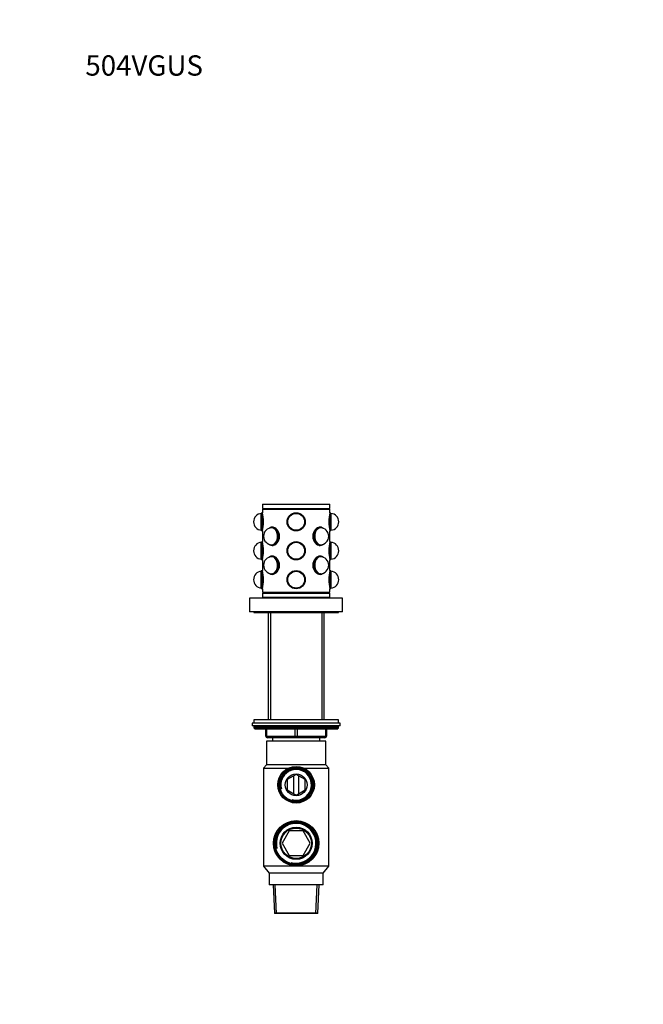
# Model space of a CAD drawing. Units: millimetres. Extents: x 0 to 744, y 0 to 1164.
# Drawn here: x 0 to 369, y 582 to 1164 of the extents above; entities that cross this region are included whole.
import ezdxf
from ezdxf import colors
from ezdxf.entities.mleader import LeaderData, LeaderLine
from ezdxf.math import Vec2, Vec3

# ---------------------------------------------------------------- set-up
doc = ezdxf.new("R2010")
doc.units = ezdxf.units.MM
doc.layers.add('DV4_Défaut', color=7, linetype='Continuous')
doc.layers.add('Défaut', color=7, linetype='Continuous')

# ---------------------------------------------------------------- blocks, each defined once
blk = doc.blocks.new('_DOT')
at = {"color": 0}
blk.add_line((0, 0), (-1, 0), dxfattribs=at)
at = {"color": 0, "const_width": 0.333}
blk.add_lwpolyline([(-0.1665, 0, 1), (0.1665, 0, 1)], format="xyb", close=True, dxfattribs=at)
blk = doc.blocks.new('SE3')
at = {"layer": 'DV4_Défaut', "color": 7, "linetype": 'Continuous'}
for p, q in [((143.5, 877.65), (183.5, 877.65)), ((143.5, 877.65), (143.5, 875.15)), ((143.5, 875.15), (183.5, 875.15)), ((143.5, 874.65), (183.5, 874.65)), ((143.5, 874.65), (143.5, 872.65)), ((144, 875.15), (144, 874.65)), ((183, 874.65), (183, 875.15)), ((183.5, 875.15), (183.5, 877.65)), ((183.5, 872.64), (183.5, 874.65)), ((143.4, 872.6), (142.9, 872.42)), ((142.9, 862.08), (142.9, 872.42)), ((143.4, 861.9), (143.4, 872.6)), ((143.51, 872.6), (143.4, 872.6)), ((183.6, 872.6), (183.48, 872.6)), ((183.6, 872.6), (183.6, 861.9)), ((184.1, 872.42), (183.6, 872.6)), ((184.1, 872.42), (184.1, 862.08)), ((142.9, 862.08), (143.4, 861.9)), ((143.4, 861.9), (143.51, 861.9)), ((143.5, 861.86), (143.5, 855.55)), ((147.91, 863.69), (147.6, 863.52)), ((149.28, 863.7), (149.21, 863.7)), ((149.86, 864.05), (149.28, 864.05)), ((177.71, 864.05), (177.07, 864.05)), ((177.78, 863.7), (177.71, 863.7)), ((179.39, 863.52), (179.09, 863.69)), ((183.48, 861.9), (183.6, 861.9)), ((183.5, 855.54), (183.5, 861.85)), ((183.6, 861.9), (184.1, 862.08)), ((143.4, 855.5), (142.9, 855.32)), ((142.9, 844.98), (142.9, 855.32)), ((143.4, 844.8), (143.4, 855.5)), ((143.51, 855.5), (143.4, 855.5)), ((147.6, 853.89), (147.91, 853.72)), ((149.21, 853.7), (149.28, 853.7)), ((149.28, 853.35), (149.92, 853.35)), ((177.14, 853.35), (177.71, 853.35)), ((177.71, 853.7), (177.78, 853.7)), ((179.09, 853.72), (179.39, 853.89)), ((183.6, 855.5), (183.48, 855.5)), ((183.6, 855.5), (183.6, 844.8)), ((184.1, 855.32), (183.6, 855.5)), ((184.1, 855.32), (184.1, 844.98)), ((142.9, 844.98), (143.4, 844.8)), ((143.4, 844.8), (143.51, 844.8)), ((143.5, 844.76), (143.5, 838.45)), ((147.91, 846.59), (147.6, 846.42)), ((149.28, 846.6), (149.21, 846.6)), ((149.85, 846.95), (149.28, 846.95)), ((177.71, 846.95), (177.07, 846.95)), ((177.78, 846.6), (177.71, 846.6)), ((179.39, 846.42), (179.09, 846.59)), ((183.48, 844.8), (183.6, 844.8)), ((183.5, 838.44), (183.5, 844.75)), ((183.6, 844.8), (184.1, 844.98)), ((143.4, 838.4), (142.9, 838.22)), ((142.9, 827.88), (142.9, 838.22)), ((143.4, 827.7), (143.4, 838.4)), ((143.51, 838.4), (143.4, 838.4)), ((183.6, 838.4), (183.48, 838.4)), ((183.6, 838.4), (183.6, 827.7)), ((184.1, 838.22), (183.6, 838.4)), ((184.1, 838.22), (184.1, 827.88)), ((147.6, 836.79), (147.91, 836.62)), ((149.21, 836.6), (149.28, 836.6)), ((149.28, 836.25), (149.92, 836.25)), ((177.14, 836.25), (177.71, 836.25)), ((177.71, 836.6), (177.78, 836.6)), ((179.09, 836.62), (179.39, 836.79)), ((142.9, 827.88), (143.4, 827.7)), ((143.4, 827.7), (143.51, 827.7)), ((143.5, 827.66), (143.5, 825.65)), ((183.48, 827.7), (183.6, 827.7)), ((183.5, 825.65), (183.5, 827.65)), ((183.6, 827.7), (184.1, 827.88)), ((191, 822.15), (136, 822.15)), ((136, 822.15), (136, 814.15)), ((143.5, 825.65), (183.5, 825.65)), ((143.5, 825.15), (183.5, 825.15)), ((143.5, 825.15), (143.5, 822.65)), ((143.5, 822.65), (183.5, 822.65)), ((144, 825.65), (144, 825.15)), ((148.87, 822.65), (148.37, 822.15)), ((178.62, 822.15), (178.12, 822.65)), ((183, 825.15), (183, 825.65)), ((183.5, 822.65), (183.5, 825.15)), ((191, 814.15), (191, 822.15)), ((191, 814.15), (136, 814.15)), ((138.5, 814.15), (138.5, 813.65)), ((138.5, 813.65), (188.5, 813.65)), ((146.87, 813.65), (146.87, 750.15)), ((148.35, 813.65), (148.35, 750.15)), ((178.64, 813.65), (178.64, 750.15)), ((180.12, 750.15), (180.12, 813.65)), ((188.5, 813.65), (188.5, 814.15)), ((189.5, 748.15), (137.5, 748.15)), ((137.5, 748.15), (137.5, 746.65)), ((189.5, 746.65), (137.5, 746.65)), ((188.5, 750.15), (138.5, 750.15)), ((138.5, 750.15), (138.5, 748.15)), ((188.5, 746.15), (138.5, 746.15)), ((138.5, 746.15), (138.5, 745.5)), ((188.5, 745.5), (138.5, 745.5)), ((138.5, 745.5), (139.34, 744.65)), ((187.65, 744.65), (188.5, 745.5)), ((188.5, 748.15), (188.5, 750.15)), ((188.5, 745.5), (188.5, 746.15)), ((189.5, 746.65), (189.5, 748.15)), ((187.65, 744.65), (139.34, 744.65)), ((145.5, 740.65), (145.5, 744.65)), ((145.5, 740.65), (146, 740.65)), ((146, 744.65), (146, 740.65)), ((146, 740.65), (163, 740.65)), ((163.5, 739.65), (146.5, 739.65)), ((149.5, 739.65), (149.5, 737.65)), ((163, 740.65), (163, 744.65)), ((163, 740.65), (164, 740.65)), ((180.5, 739.65), (163.5, 739.65)), ((164, 744.65), (164, 740.65)), ((164, 740.65), (181, 740.65)), ((177.5, 737.65), (177.5, 739.65)), ((181, 740.65), (181, 744.65)), ((181, 740.65), (181.5, 740.65)), ((181.5, 744.65), (181.5, 740.65)), ((181, 737.65), (146, 737.65)), ((146, 737.65), (146, 723.65)), ((181, 723.65), (181, 737.65)), ((146, 723.65), (144.1, 721.65)), ((181, 723.65), (146, 723.65)), ((182.9, 721.65), (181, 723.65)), ((144.1, 721.65), (159.05, 721.65)), ((144.1, 721.65), (144.1, 663.65)), ((163.5, 717.89), (158.22, 714.85)), ((161.88, 716.96), (161.88, 706.65)), ((168.77, 714.85), (163.5, 717.89)), ((165.12, 706.65), (165.12, 716.96)), ((167.95, 721.65), (182.9, 721.65)), ((182.9, 663.65), (182.9, 721.65)), ((158.22, 714.85), (158.22, 708.76)), ((168.77, 708.76), (168.77, 714.85)), ((158.22, 708.76), (163.5, 705.71)), ((163.5, 705.71), (168.77, 708.76)), ((159.31, 684.5), (155.13, 677.25)), ((167.68, 684.5), (159.31, 684.5)), ((171.87, 677.25), (167.68, 684.5)), ((155.13, 677.25), (159.31, 670)), ((167.68, 670), (171.87, 677.25)), ((159.31, 670), (167.68, 670)), ((182.9, 663.65), (144.1, 663.65)), ((144.1, 663.65), (147.5, 659.65)), ((179.5, 659.65), (182.9, 663.65)), ((179.5, 659.65), (147.5, 659.65)), ((147.5, 659.65), (147.5, 652.65)), ((179.5, 652.65), (179.5, 659.65)), ((179.5, 652.65), (147.5, 652.65)), ((149.91, 652.65), (150.64, 635.91)), ((151.81, 635.65), (151.07, 652.65)), ((175.18, 635.65), (175.92, 652.65)), ((176.35, 635.91), (177.08, 652.65)), ((176.35, 635.91), (150.64, 635.91)), ((150.64, 635.91), (150.9, 635.65)), ((176.1, 635.65), (150.9, 635.65)), ((176.1, 635.65), (176.35, 635.91))]:
    blk.add_line(p, q, dxfattribs=at)
for centre, radius in [((163.5, 867.25), 5.4), ((163.5, 867.25), 5.35), ((163.5, 867.25), 5.17), ((163.5, 867.25), 5.05), ((163.5, 867.25), 5), ((163.5, 867.25), 5), ((163.5, 850.15), 5.4), ((163.5, 850.15), 5.35), ((163.5, 850.15), 5.17), ((163.5, 850.15), 5.05), ((163.5, 850.15), 5), ((163.5, 850.15), 5), ((163.5, 833.05), 5.4), ((163.5, 833.05), 5.35), ((163.5, 833.05), 5.17), ((163.5, 833.05), 5.05), ((163.5, 833.05), 5), ((163.5, 833.05), 5), ((163.5, 711.8), 10.81), ((163.5, 711.8), 10.22), ((163.5, 711.8), 9.7), ((163.5, 711.8), 6.5), ((163.5, 677.25), 13.4), ((163.5, 677.25), 12.89), ((163.5, 677.25), 12.37), ((163.5, 677.25), 9.5), ((163.5, 677.25), 9)]:
    blk.add_circle(centre, radius, dxfattribs=at)
for centre, radius, start, end in [((143.3, 867.25), 5, 94.58857, 265.41143), ((124.22, 867.25), 20.02, 344.35445, 15.64555), ((202.78, 867.25), 20.02, 164.35445, 195.64555), ((183.7, 867.25), 5, 274.58857, 85.41143), ((149.21, 858.7), 5, 90, 180), ((177.78, 858.7), 5, 0, 90), ((149.21, 858.7), 5, 180, 270), ((177.78, 858.7), 5, 270, 0), ((143.3, 850.15), 5, 94.58857, 265.41143), ((124.22, 850.15), 20.02, 344.35445, 15.64555), ((202.78, 850.15), 20.02, 164.35445, 195.64555), ((183.7, 850.15), 5, 274.58857, 85.41143), ((149.21, 841.6), 5, 90, 270), ((177.78, 841.6), 5, 0, 90), ((124.22, 833.05), 20.02, 344.35445, 15.64555), ((177.78, 841.6), 5, 270, 0), ((202.78, 833.05), 20.02, 164.35445, 195.64555), ((143.3, 833.05), 5, 94.58857, 265.41143), ((183.7, 833.05), 5, 274.58857, 85.41143), ((139, 746.15), 0.5, 90, 180), ((188, 746.15), 0.5, 0, 90), ((146.5, 740.65), 1, 180, 270), ((180.5, 740.65), 1, 270, 0), ((163.5, 711.8), 9.65, 255, 195), ((163.5, 711.8), 9.05, 255, 195), ((163.5, 677.25), 12.24, 255, 195), ((163.5, 677.25), 11.73, 255, 195)]:
    blk.add_arc(centre, radius, start, end, dxfattribs=at)
for centre, major_axis, ratio, start_param, end_param in [((148.93, 858.7), (0, 5.17), 0.707107, 2.67321, 6.283185), ((148.93, 858.7), (0, 5.17), 0.707107, 0, 0.468383), ((148.93, 858.7), (0, -5.05), 0.707107, 0, 3.453785), ((149.28, 858.7), (0, -5.35), 0.707107, 0, 3.51412), ((149.28, 858.7), (0, -5.05), 0.707107, 3.191118, 3.323268), ((149.21, 858.7), (0, 5), 0.707107, 6.197455, 6.283185), ((149.21, 858.7), (0, 5), 0.707107, 6.197455, 6.283185), ((149.28, 858.7), (0, 5), 0.707107, 6.232664, 6.283185), ((149.92, 858.7), (0, 5.4), 0.707107, 0.082701, 0.136188), ((177.71, 858.7), (0, -5.35), 0.707107, 2.769066, 6.283185), ((178.06, 858.7), (0, -5.17), 0.707107, 2.67321, 6.283185), ((178.06, 858.7), (0, -5.05), 0.707107, 2.8294, 6.283185), ((177.07, 858.7), (0, 5.4), 0.707107, 6.146997, 6.209691), ((177.78, 858.7), (0, 5), 0.707107, 0, 0.08573), ((177.78, 858.7), (0, 5), 0.707107, 0, 0.08573), ((177.71, 858.7), (0, 5), 0.707107, 0, 0.050521), ((177.71, 858.7), (0, -5.05), 0.707107, 2.959917, 3.092067), ((149.92, 858.7), (0, -5.35), 0.707107, 1.515985, 1.570796), ((177.07, 858.7), (0, -5.35), 0.707107, 4.647022, 4.712389), ((148.93, 858.7), (0, -5.05), 0.707107, 5.970993, 6.283185), ((149.28, 858.7), (0, -5.35), 0.707107, 5.910658, 6.283185), ((149.28, 858.7), (0, -5.05), 0.707107, 6.10151, 6.23366), ((149.21, 858.7), (0, 5), 0.707107, 3.141593, 3.227323), ((149.21, 858.7), (0, 5), 0.707107, 3.141593, 3.227323), ((149.28, 858.7), (0, 5), 0.707107, 3.141593, 3.192114), ((149.92, 858.7), (0, 5.4), 0.707107, 3.005405, 3.068433), ((177.07, 858.7), (0, 5.4), 0.707107, 3.205366, 3.277781), ((177.78, 858.7), (0, 5), 0.707107, 3.055863, 3.141593), ((177.78, 858.7), (0, 5), 0.707107, 3.055863, 3.141593), ((177.71, 858.7), (0, 5), 0.707107, 3.091071, 3.141593), ((177.71, 858.7), (0, -5.35), 0.707107, 0, 0.372527), ((177.71, 858.7), (0, -5.05), 0.707107, 0.049525, 0.181676), ((178.06, 858.7), (0, -5.17), 0.707107, 0, 0.468383), ((178.06, 858.7), (0, -5.05), 0.707107, 0, 0.312192), ((148.93, 841.6), (0, -5.17), 0.707107, 0, 3.609976), ((148.93, 841.6), (0, -5.05), 0.707107, 0, 3.453785), ((149.28, 841.6), (0, -5.35), 0.707107, 0, 3.51412), ((149.28, 841.6), (0, -5.05), 0.707107, 3.191118, 3.323268), ((149.21, 841.6), (0, 5), 0.707107, 6.197455, 6.283185), ((149.21, 841.6), (0, 5), 0.707107, 6.197455, 6.283185), ((149.28, 841.6), (0, -5), 0.707107, 3.091071, 3.141593), ((149.92, 841.6), (0, -5.4), 0.707107, 3.215822, 3.277781), ((177.71, 841.6), (0, -5.35), 0.707107, 2.769066, 6.283185), ((178.06, 841.6), (0, -5.17), 0.707107, 2.67321, 6.283185), ((178.06, 841.6), (0, -5.05), 0.707107, 2.8294, 6.283185), ((177.07, 841.6), (0, -5.4), 0.707107, 3.005405, 3.07097), ((177.78, 841.6), (0, -5), 0.707107, 3.141593, 3.227323), ((177.78, 841.6), (0, -5), 0.707107, 3.141593, 3.227323), ((177.71, 841.6), (0, -5), 0.707107, 3.141593, 3.192114), ((177.71, 841.6), (0, -5.05), 0.707107, 2.959917, 3.092067), ((177.07, 841.6), (0, -5.35), 0.707107, 4.658842, 4.712389), ((148.93, 841.6), (0, -5.17), 0.707107, 5.814802, 6.283185), ((148.93, 841.6), (0, -5.05), 0.707107, 5.970993, 6.283185), ((149.28, 841.6), (0, -5.35), 0.707107, 5.910658, 6.283185), ((149.28, 841.6), (0, -5.05), 0.707107, 6.10151, 6.23366), ((149.21, 841.6), (0, 5), 0.707107, 3.141593, 3.227323), ((149.21, 841.6), (0, 5), 0.707107, 3.141593, 3.227323), ((149.28, 841.6), (0, -5), 0.707107, 0, 0.050521), ((149.92, 841.6), (0, -5.4), 0.707107, 6.146997, 6.206959), ((177.07, 841.6), (0, -5.4), 0.707107, 0.088143, 0.136188), ((177.78, 841.6), (0, -5), 0.707107, 6.197455, 6.283185), ((177.78, 841.6), (0, -5), 0.707107, 6.197455, 6.283185), ((177.71, 841.6), (0, -5), 0.707107, 6.232664, 6.283185), ((177.71, 841.6), (0, -5.35), 0.707107, 0, 0.372527), ((177.71, 841.6), (0, -5.05), 0.707107, 0.049525, 0.181676), ((178.06, 841.6), (0, -5.17), 0.707107, 0, 0.468383), ((178.06, 841.6), (0, -5.05), 0.707107, 0, 0.312192), ((146.5, 740.65), (0, -1), 0.5, 4.712389, 6.283185), ((163.5, 740.65), (0, -1), 0.5, 4.712389, 6.283185), ((163.5, 740.65), (0, -1), 0.5, 0, 1.570796), ((180.5, 740.65), (0, 1), 0.5, 3.141593, 4.712389)]:
    blk.add_ellipse(centre, major_axis=major_axis, ratio=ratio, start_param=start_param, end_param=end_param, dxfattribs=at)
for points, knots in [([(149.35, 853.3), (150.37, 853.3), (151.48, 853.89), (153.15, 855.88), (153.7, 857.28), (153.7, 860.12), (153.16, 861.52), (151.47, 863.52), (150.36, 864.1), (148.9, 864.1), (148.48, 863.98), (148.09, 863.76)], [0, 0, 0, 0, 0.2245801, 0.2245801, 0.4491603, 0.4491603, 0.6737404, 0.6737404, 0.8983205, 0.8983205, 1, 1, 1, 1]), ([(178.85, 863.79), (178.48, 863.99), (178.07, 864.1), (176.64, 864.1), (175.52, 863.52), (173.84, 861.53), (173.3, 860.13), (173.29, 857.28), (173.84, 855.88), (175.51, 853.9), (176.62, 853.3), (177.64, 853.3)], [0, 0, 0, 0, 0.0977, 0.0977, 0.323275, 0.323275, 0.54885, 0.54885, 0.774425, 0.774425, 1, 1, 1, 1]), ([(148.15, 836.51), (148.52, 836.31), (148.92, 836.2), (150.35, 836.2), (151.47, 836.79), (153.15, 838.78), (153.7, 840.18), (153.7, 843.02), (153.15, 844.43), (151.48, 846.41), (150.37, 847), (149.35, 847)], [0, 0, 0, 0, 0.097198, 0.097198, 0.322899, 0.322899, 0.548599, 0.548599, 0.7743, 0.7743, 1, 1, 1, 1]), ([(177.64, 847), (176.62, 847), (175.51, 846.41), (173.84, 844.43), (173.3, 843.02), (173.29, 840.19), (173.83, 838.78), (175.52, 836.79), (176.64, 836.2), (178.09, 836.2), (178.52, 836.32), (178.9, 836.55)], [0, 0, 0, 0, 0.22458, 0.22458, 0.44916, 0.44916, 0.67374, 0.67374, 0.898321, 0.898321, 1, 1, 1, 1])]:
    blk.add_open_spline(points, degree=3, knots=knots, dxfattribs=at)
for points in [[(148.19, 853.59), (148.54, 853.4), (148.94, 853.3), (149.35, 853.3)], [(177.64, 853.3), (178.08, 853.3), (178.5, 853.42), (178.87, 853.63)], [(149.35, 847), (148.9, 847), (148.48, 846.88), (148.1, 846.66)], [(178.8, 846.71), (178.45, 846.9), (178.06, 847), (177.64, 847)]]:
    blk.add_open_spline(points, degree=3, dxfattribs=at)

msp = doc.modelspace()

# ---------------------------------------------------------------- block references
at = {"layer": 'Défaut'}
msp.add_blockref('SE3', (0, 0), dxfattribs=at)

# ---------------------------------------------------------------- leaders
at = {"layer": 'Défaut', "color": 7, "linetype": 'Continuous'}
ml = msp.add_multileader_mtext('Standard', dxfattribs=at)
ml.set_content('{\\pxsm0.9;\\fSolid Edge ISO|b1||i0||c0|p34;\\W1.;09/04/2024\\P}', color=256)
ml.set_leader_properties()
ml.set_arrow_properties(name='DOT')
ml.build(insert=Vec2(0, 0))
ml.multileader.update_dxf_attribs({"leader_type": 0, "dogleg_length": 0, "arrow_head_size": 12})
ctx = ml.context
ctx.base_point, ctx.char_height, ctx.arrow_head_size = Vec3(656.6, 1157.09), 12, 12
notes = []
notes.append((ctx, [(0, (0, 0, 0), (0, 0), (1, 0), 1, [])]))
ctx.mtext.insert = Vec3(658.6, 1163.09)
ml = msp.add_multileader_mtext('Standard', dxfattribs=at)
ml.set_content('{\\pxsm0.9;\\fArial|b1||i0||c0|p34;\\W1.;504VGUS\\P}', color=256)
ml.set_leader_properties()
ml.set_arrow_properties(name='DOT')
ml.build(insert=Vec2(0, 0))
ml.multileader.update_dxf_attribs({"leader_type": 0, "dogleg_length": 0, "arrow_head_size": 12})
ctx = ml.context
ctx.base_point, ctx.char_height, ctx.arrow_head_size = Vec3(36.85, 1137.02), 12, 12
notes.append((ctx, [(0, (0, 0, 0), (0, 0), (1, 0), 1, [])]))
ctx.mtext.insert = Vec3(38.85, 1143.02)
for ctx, leaders in notes:
    for number, flags, end, landing, length, lines in leaders:
        leader = LeaderData()
        leader.index, (leader.has_last_leader_line, leader.has_dogleg_vector, leader.attachment_direction) = number, flags
        leader.last_leader_point, leader.dogleg_vector, leader.dogleg_length = Vec3(end), Vec3(landing), length
        for number, points, colour, breaks in lines:
            line = LeaderLine()
            line.index, line.vertices, line.color, line.breaks = number, Vec3.list(points), colors.encode_raw_color(colour), breaks
            leader.lines.append(line)
        ctx.leaders.append(leader)

doc.saveas('drawing.dxf')
